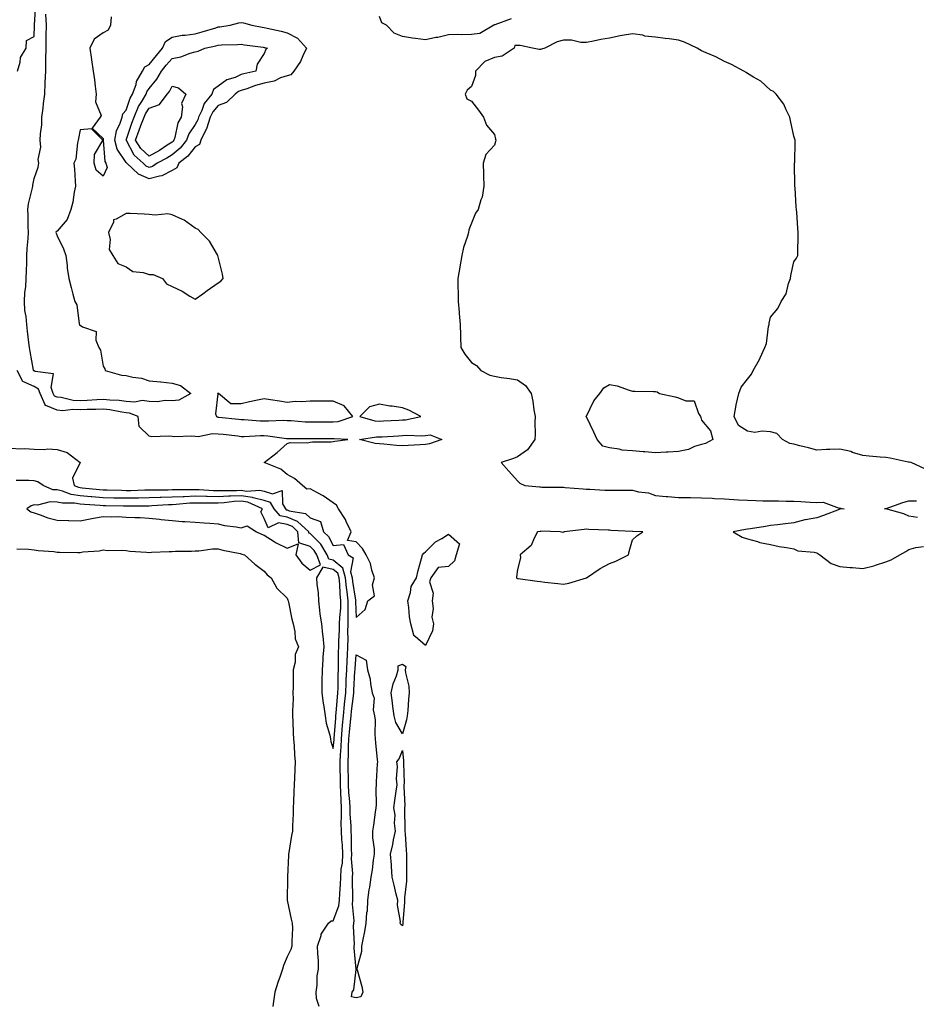
# Model space of a CAD drawing. Units: inches. Extents: x 1000163 to 1002803, y 7345418 to 7348058.
# Drawn here: x 1001452 to 1001841, y 7346247 to 7346674 of the extents above; entities that cross this region are included whole.
import ezdxf

# ---------------------------------------------------------------- set-up
doc = ezdxf.new("R2010")
doc.units = ezdxf.units.IN
doc.header["$MEASUREMENT"] = 0
doc.layers.add('Contour_10007345', color=7, linetype='Continuous', true_color=0xfa4067)

msp = doc.modelspace()

# ---------------------------------------------------------------- linework, layer by layer
at = {"layer": 'Contour_10007345'}
for points in [[(1001450.88, 7346651.92, 3267), (1001452.04, 7346655.91, 3267), (1001452.1, 7346657.87, 3267), (1001454.66, 7346661.92, 3267), (1001454.76, 7346665.21, 3267), (1001458.05, 7346666.96, 3267), (1001458.21, 7346671.77, 3267), (1001458.21, 7346671.92, 3267), (1001458.2, 7346672.07, 3267), (1001458.85, 7346681.11, 3267)], [(1001491.61, 7346675.48, 3268), (1001491.25, 7346671.92, 3268), (1001490.24, 7346669.73, 3268), (1001488.05, 7346668.59, 3268), (1001484.18, 7346665.79, 3268), (1001482.27, 7346661.92, 3268), (1001483.03, 7346656.94, 3268), (1001483.03, 7346656.91, 3268), (1001483.68, 7346651.92, 3268), (1001484.25, 7346648.12, 3268), (1001484.6, 7346645.37, 3268), (1001485.09, 7346641.92, 3268), (1001484.69, 7346638.57, 3268), (1001487.25, 7346632.72, 3268), (1001486.83, 7346631.92, 3268), (1001483.27, 7346627.14, 3268), (1001488.05, 7346622.63, 3268), (1001488.06, 7346621.91, 3268), (1001488.82, 7346612.69, 3268), (1001489.22, 7346611.92, 3268), (1001489.88, 7346610.09, 3268), (1001488.05, 7346606.4, 3268), (1001485.03, 7346608.9, 3268), (1001484.15, 7346611.92, 3268), (1001484.28, 7346615.69, 3268), (1001487.9, 7346621.78, 3268), (1001487.92, 7346621.92, 3268), (1001483.01, 7346626.88, 3268), (1001478.05, 7346626.5, 3268), (1001477.35, 7346622.62, 3268), (1001477.27, 7346621.92, 3268), (1001476.97, 7346620.84, 3268), (1001476.21, 7346613.76, 3268), (1001475.35, 7346611.92, 3268), (1001475.56, 7346609.43, 3268), (1001475.85, 7346604.12, 3268), (1001476.03, 7346601.92, 3268), (1001475.46, 7346599.33, 3268), (1001474.9, 7346595.07, 3268), (1001474.05, 7346591.92, 3268), (1001472.49, 7346587.48, 3268), (1001468.05, 7346582.49, 3268), (1001467.71, 7346582.26, 3268), (1001467.56, 7346581.92, 3268), (1001467.69, 7346581.56, 3268), (1001468.05, 7346580.42, 3268), (1001470.87, 7346574.74, 3268), (1001471.82, 7346571.92, 3268), (1001472.39, 7346567.59, 3268), (1001472.44, 7346566.31, 3268), (1001473.12, 7346561.92, 3268), (1001474.14, 7346558.01, 3268), (1001474.91, 7346555.06, 3268), (1001475.73, 7346551.92, 3268), (1001476.64, 7346550.52, 3268), (1001477.72, 7346542.26, 3268), (1001477.83, 7346541.92, 3268), (1001477.75, 7346541.62, 3268), (1001478.05, 7346541.58, 3268), (1001479.09, 7346540.88, 3268), (1001485.04, 7346538.91, 3268), (1001484.93, 7346535.04, 3268), (1001486.22, 7346531.92, 3268), (1001486.86, 7346530.73, 3268), (1001488.05, 7346523.84, 3268), (1001488.75, 7346522.63, 3268), (1001488.92, 7346521.92, 3268), (1001496.01, 7346519.88, 3268), (1001498.05, 7346519.74, 3268), (1001500.93, 7346519.04, 3268), (1001504.69, 7346518.56, 3268), (1001508.05, 7346517.47, 3268), (1001512.94, 7346517.02, 3268), (1001513.17, 7346517.04, 3268), (1001518.05, 7346516.44, 3268), (1001521.61, 7346515.48, 3268), (1001526.13, 7346511.92, 3268), (1001520.92, 7346509.05, 3268), (1001518.05, 7346508.75, 3268), (1001515.03, 7346508.91, 3268), (1001511.63, 7346508.34, 3268), (1001508.05, 7346508.46, 3268), (1001505, 7346508.87, 3268), (1001501.79, 7346508.18, 3268), (1001498.05, 7346508.45, 3268), (1001494.97, 7346508.85, 3268), (1001490.96, 7346509.01, 3268), (1001488.05, 7346509.33, 3268), (1001485.35, 7346509.22, 3268), (1001481.09, 7346508.88, 3268), (1001478.05, 7346508.77, 3268), (1001475.04, 7346508.91, 3268), (1001469.77, 7346510.2, 3268), (1001468.05, 7346510.32, 3268), (1001466.94, 7346510.8, 3268), (1001466.42, 7346511.92, 3268), (1001465.44, 7346514.53, 3268), (1001466.57, 7346520.44, 3268), (1001458.52, 7346521.45, 3268), (1001458.05, 7346521.74, 3268), (1001457.92, 7346521.79, 3268), (1001457.85, 7346521.92, 3268), (1001457.83, 7346522.14, 3268), (1001456.29, 7346530.17, 3268), (1001456.09, 7346531.92, 3268), (1001455.85, 7346534.11, 3268), (1001455.14, 7346539.01, 3268), (1001454.86, 7346541.92, 3268), (1001454.6, 7346545.37, 3268), (1001454.08, 7346547.95, 3268), (1001453.86, 7346551.92, 3268), (1001454.1, 7346555.86, 3268), (1001454.41, 7346558.27, 3268), (1001454.66, 7346561.92, 3268), (1001454.72, 7346565.25, 3268), (1001454.86, 7346568.73, 3268), (1001454.92, 7346571.92, 3268), (1001455.06, 7346574.91, 3268), (1001455.45, 7346579.32, 3268), (1001455.59, 7346581.92, 3268), (1001455.49, 7346584.48, 3268), (1001455.48, 7346589.35, 3268), (1001455.37, 7346591.92, 3268), (1001455.62, 7346594.35, 3268), (1001457.37, 7346601.23, 3268), (1001457.45, 7346601.92, 3268), (1001457.49, 7346602.48, 3268), (1001458.05, 7346605.34, 3268), (1001459.79, 7346610.19, 3268), (1001460.17, 7346611.92, 3268), (1001459.77, 7346613.64, 3268), (1001461.05, 7346618.92, 3268), (1001460.75, 7346621.92, 3268), (1001460.87, 7346624.74, 3268), (1001461.36, 7346628.61, 3268), (1001461.49, 7346631.92, 3268), (1001461.99, 7346635.86, 3268), (1001462.11, 7346637.86, 3268), (1001462.71, 7346641.92, 3268), (1001462.93, 7346646.8, 3268), (1001462.95, 7346647.02, 3268), (1001463.17, 7346651.92, 3268), (1001463.22, 7346656.75, 3268), (1001463.21, 7346657.08, 3268), (1001463.26, 7346661.92, 3268), (1001463.35, 7346666.62, 3268), (1001463.35, 7346667.23, 3268), (1001463.45, 7346671.92, 3268), (1001463.22, 7346676.76, 3268)], [(1001665.32, 7346674.65, 3268), (1001658.19, 7346672.06, 3268), (1001658.05, 7346671.99, 3268), (1001657.99, 7346671.98, 3268), (1001657.74, 7346671.92, 3268), (1001651.68, 7346668.29, 3268), (1001648.05, 7346667.8, 3268), (1001643.85, 7346667.72, 3268), (1001642.14, 7346667.83, 3268), (1001638.05, 7346667.73, 3268), (1001633.4, 7346666.57, 3268), (1001632.62, 7346666.5, 3268), (1001628.05, 7346665.6, 3268), (1001623.78, 7346666.19, 3268), (1001622.45, 7346666.33, 3268), (1001618.05, 7346666.97, 3268), (1001614.51, 7346668.38, 3268), (1001611.21, 7346671.92, 3268), (1001609.11, 7346672.98, 3268), (1001608.05, 7346675.72, 3268)], [(1001845.25, 7346479.12, 3268), (1001839.02, 7346481.92, 3268), (1001838.23, 7346482.1, 3268), (1001838.05, 7346482.13, 3268), (1001837.81, 7346482.16, 3268), (1001830.02, 7346483.89, 3268), (1001828.05, 7346484.14, 3268), (1001825.66, 7346484.31, 3268), (1001820.91, 7346484.78, 3268), (1001818.05, 7346484.97, 3268), (1001813.6, 7346486.37, 3268), (1001812.83, 7346486.7, 3268), (1001808.05, 7346487.8, 3268), (1001803.73, 7346487.6, 3268), (1001802.38, 7346487.59, 3268), (1001798.05, 7346487.38, 3268), (1001794.43, 7346488.3, 3268), (1001790.75, 7346489.22, 3268), (1001788.05, 7346489.91, 3268), (1001786.36, 7346490.23, 3268), (1001783.23, 7346491.92, 3268), (1001780.67, 7346494.54, 3268), (1001778.05, 7346495.24, 3268), (1001774.42, 7346495.55, 3268), (1001771.2, 7346495.07, 3268), (1001768.05, 7346495.54, 3268), (1001764.09, 7346497.97, 3268), (1001762.16, 7346501.92, 3268), (1001763.08, 7346506.89, 3268), (1001763.1, 7346506.97, 3268), (1001764.21, 7346511.92, 3268), (1001765.23, 7346514.74, 3268), (1001768.05, 7346518.19, 3268), (1001769.69, 7346520.27, 3268), (1001770.41, 7346521.92, 3268), (1001773.27, 7346526.7, 3268), (1001773.53, 7346527.4, 3268), (1001775.57, 7346531.92, 3268), (1001776.3, 7346533.67, 3268), (1001777.12, 7346540.99, 3268), (1001777.38, 7346541.92, 3268), (1001777.45, 7346542.51, 3268), (1001778.05, 7346545.15, 3268), (1001781.16, 7346548.81, 3268), (1001782.56, 7346551.92, 3268), (1001784.74, 7346555.23, 3268), (1001785.84, 7346559.71, 3268), (1001786.72, 7346561.92, 3268), (1001786.85, 7346563.12, 3268), (1001788.05, 7346569.14, 3268), (1001789.28, 7346570.69, 3268), (1001789.8, 7346571.92, 3268), (1001789.87, 7346573.74, 3268), (1001790.01, 7346579.95, 3268), (1001790.07, 7346581.92, 3268), (1001789.91, 7346583.78, 3268), (1001789.38, 7346590.6, 3268), (1001789.24, 7346591.92, 3268), (1001789.14, 7346593.02, 3268), (1001788.67, 7346601.3, 3268), (1001788.62, 7346601.92, 3268), (1001788.6, 7346602.46, 3268), (1001788.48, 7346611.49, 3268), (1001788.47, 7346611.92, 3268), (1001788.49, 7346612.35, 3268), (1001788.65, 7346621.32, 3268), (1001788.67, 7346621.92, 3268), (1001788.55, 7346622.42, 3268), (1001788.05, 7346623.67, 3268), (1001786.7, 7346630.57, 3268), (1001786.42, 7346631.92, 3268), (1001784.79, 7346635.18, 3268), (1001783.8, 7346637.67, 3268), (1001780.5, 7346641.92, 3268), (1001779.23, 7346643.1, 3268), (1001778.05, 7346643.69, 3268), (1001773.78, 7346647.66, 3268), (1001770.65, 7346649.32, 3268), (1001768.05, 7346650.91, 3268), (1001767.42, 7346651.3, 3268), (1001766.44, 7346651.92, 3268), (1001761.03, 7346654.9, 3268), (1001758.05, 7346656.2, 3268), (1001754.29, 7346658.16, 3268), (1001750.08, 7346659.89, 3268), (1001748.05, 7346660.81, 3268), (1001747.33, 7346661.2, 3268), (1001746.08, 7346661.92, 3268), (1001740.66, 7346664.53, 3268), (1001738.05, 7346665.42, 3268), (1001734, 7346665.97, 3268), (1001732.26, 7346666.12, 3268), (1001728.05, 7346666.76, 3268), (1001723.32, 7346667.2, 3268), (1001722.46, 7346667.5, 3268), (1001718.05, 7346668.17, 3268), (1001713.5, 7346667.37, 3268), (1001712.68, 7346667.29, 3268), (1001708.05, 7346666.31, 3268), (1001704.28, 7346665.69, 3268), (1001701.03, 7346664.9, 3268), (1001698.05, 7346664.32, 3268), (1001695.57, 7346664.4, 3268), (1001691.49, 7346665.35, 3268), (1001688.05, 7346665.43, 3268), (1001685.36, 7346664.61, 3268), (1001680.01, 7346661.92, 3268), (1001678.51, 7346661.46, 3268), (1001678.05, 7346661.37, 3268), (1001677.49, 7346661.36, 3268), (1001674.55, 7346661.92, 3268), (1001669.27, 7346663.14, 3268), (1001668.05, 7346663.07, 3268), (1001666.85, 7346663.12, 3268), (1001666.59, 7346661.92, 3268), (1001661.45, 7346658.52, 3268), (1001658.05, 7346657.88, 3268), (1001653.9, 7346656.07, 3268), (1001649.76, 7346651.92, 3268), (1001649.88, 7346650.09, 3268), (1001648.05, 7346645.29, 3268), (1001646.24, 7346643.73, 3268), (1001645.35, 7346641.92, 3268), (1001646.06, 7346639.92, 3268), (1001648.05, 7346638.9, 3268), (1001651.11, 7346634.97, 3268), (1001653.36, 7346631.92, 3268), (1001654.55, 7346628.42, 3268), (1001658.05, 7346624.42, 3268), (1001658.58, 7346622.45, 3268), (1001658.63, 7346621.92, 3268), (1001658.54, 7346621.44, 3268), (1001658.05, 7346619.82, 3268), (1001654.3, 7346615.67, 3268), (1001653.2, 7346611.92, 3268), (1001653.33, 7346607.21, 3268), (1001653.36, 7346606.61, 3268), (1001653.51, 7346601.92, 3268), (1001652.75, 7346597.22, 3268), (1001652.15, 7346596.02, 3268), (1001650.96, 7346591.92, 3268), (1001649.77, 7346590.2, 3268), (1001648.05, 7346585.88, 3268), (1001646.98, 7346582.99, 3268), (1001646.77, 7346581.92, 3268), (1001646.35, 7346580.22, 3268), (1001644.59, 7346575.38, 3268), (1001643.96, 7346571.92, 3268), (1001642.96, 7346567.01, 3268), (1001642.95, 7346566.82, 3268), (1001642.2, 7346561.92, 3268), (1001642.21, 7346557.76, 3268), (1001642.34, 7346556.21, 3268), (1001642.36, 7346551.92, 3268), (1001642.7, 7346547.27, 3268), (1001642.77, 7346546.64, 3268), (1001643.12, 7346541.92, 3268), (1001643.29, 7346537.16, 3268), (1001643.29, 7346536.68, 3268), (1001643.45, 7346531.92, 3268), (1001645.14, 7346529.01, 3268), (1001648.05, 7346525.38, 3268), (1001650.19, 7346524.06, 3268), (1001652.17, 7346521.92, 3268), (1001656.04, 7346519.9, 3268), (1001658.05, 7346519.42, 3268), (1001661.04, 7346518.94, 3268), (1001664.61, 7346518.48, 3268), (1001668.05, 7346517.86, 3268), (1001671.48, 7346515.35, 3268), (1001673.94, 7346511.92, 3268), (1001674.8, 7346508.66, 3268), (1001675.15, 7346504.83, 3268), (1001675.74, 7346501.92, 3268), (1001675.57, 7346499.44, 3268), (1001675.75, 7346494.22, 3268), (1001675.56, 7346491.92, 3268), (1001672.47, 7346487.5, 3268), (1001668.05, 7346484.4, 3268), (1001666.28, 7346483.69, 3268), (1001660.96, 7346481.92, 3268), (1001664.34, 7346478.21, 3268), (1001668.05, 7346474.05, 3268), (1001669.13, 7346473, 3268), (1001671.19, 7346471.92, 3268), (1001677.56, 7346471.43, 3268), (1001678.05, 7346471.39, 3268), (1001678.66, 7346471.32, 3268), (1001687.44, 7346471.32, 3268), (1001688.05, 7346471.22, 3268), (1001688.79, 7346471.18, 3268), (1001696.65, 7346470.53, 3268), (1001698.05, 7346470.45, 3268), (1001699.52, 7346470.45, 3268), (1001706.07, 7346469.94, 3268), (1001708.05, 7346469.93, 3268), (1001710, 7346469.97, 3268), (1001716.04, 7346469.91, 3268), (1001718.05, 7346469.95, 3268), (1001720.7, 7346469.27, 3268), (1001724.93, 7346468.81, 3268), (1001728.05, 7346467.64, 3268), (1001732.72, 7346467.25, 3268), (1001733.33, 7346467.2, 3268), (1001738.05, 7346466.81, 3268), (1001742.84, 7346466.71, 3268), (1001743.26, 7346466.71, 3268), (1001748.05, 7346466.62, 3268), (1001752.58, 7346466.45, 3268), (1001753.59, 7346466.39, 3268), (1001758.05, 7346466.22, 3268), (1001762.1, 7346465.97, 3268), (1001764.13, 7346465.83, 3268), (1001768.05, 7346465.59, 3268), (1001771.65, 7346465.52, 3268), (1001774.63, 7346465.33, 3268), (1001778.05, 7346465.26, 3268), (1001781.4, 7346465.27, 3268), (1001784.84, 7346465.13, 3268), (1001788.05, 7346465.15, 3268), (1001791.1, 7346464.97, 3268), (1001795.17, 7346464.8, 3268), (1001798.05, 7346464.64, 3268), (1001800.86, 7346464.73, 3268), (1001807.78, 7346462.19, 3268), (1001808.05, 7346462.22, 3268), (1001808.31, 7346462.18, 3268), (1001810.05, 7346461.92, 3268), (1001808.21, 7346461.76, 3268), (1001808.05, 7346461.72, 3268), (1001807.74, 7346461.61, 3268), (1001801.01, 7346458.97, 3268), (1001798.05, 7346457.95, 3268), (1001793.16, 7346457.02, 3268), (1001792.96, 7346457.01, 3268), (1001788.05, 7346455.76, 3268), (1001784.57, 7346455.4, 3268), (1001781.05, 7346454.92, 3268), (1001778.05, 7346454.59, 3268), (1001775.74, 7346454.23, 3268), (1001769.31, 7346453.18, 3268), (1001768.05, 7346452.99, 3268), (1001767.13, 7346452.84, 3268), (1001761.7, 7346451.92, 3268), (1001765.63, 7346449.5, 3268), (1001768.05, 7346448.77, 3268), (1001772.37, 7346447.6, 3268), (1001773.34, 7346447.21, 3268), (1001778.05, 7346446.36, 3268), (1001781.68, 7346445.55, 3268), (1001784.87, 7346445.1, 3268), (1001788.05, 7346444.5, 3268), (1001789.79, 7346443.66, 3268), (1001796.99, 7346442.98, 3268), (1001798.05, 7346442.68, 3268), (1001798.55, 7346442.42, 3268), (1001799.35, 7346441.92, 3268), (1001804.28, 7346438.16, 3268), (1001808.05, 7346436.84, 3268), (1001812.55, 7346436.42, 3268), (1001813.61, 7346436.37, 3268), (1001818.05, 7346435.99, 3268), (1001822.81, 7346437.16, 3268), (1001823.56, 7346437.43, 3268), (1001828.05, 7346438.76, 3268), (1001830.33, 7346439.64, 3268), (1001834.16, 7346441.92, 3268), (1001836.72, 7346443.25, 3268), (1001838.05, 7346444.18, 3268), (1001841.12, 7346444.99, 3268), (1001844.47, 7346445.5, 3268)], [(1001448.05, 7346488.15, 3267), (1001452.02, 7346487.95, 3267), (1001454.11, 7346487.99, 3267), (1001458.05, 7346487.76, 3267), (1001462.42, 7346487.55, 3267), (1001464.1, 7346487.97, 3267), (1001468.05, 7346487.63, 3267), (1001472.4, 7346486.26, 3267), (1001478.05, 7346481.92, 3267), (1001474.82, 7346475.15, 3267), (1001475.44, 7346471.92, 3267), (1001477.35, 7346471.22, 3267), (1001478.05, 7346471.11, 3267), (1001478.94, 7346471.03, 3267), (1001486.42, 7346470.29, 3267), (1001488.05, 7346470.15, 3267), (1001489.86, 7346470.11, 3267), (1001496.02, 7346469.89, 3267), (1001498.05, 7346469.85, 3267), (1001500.09, 7346469.88, 3267), (1001506.2, 7346470.07, 3267), (1001508.05, 7346470.1, 3267), (1001509.81, 7346470.16, 3267), (1001516.26, 7346470.13, 3267), (1001518.05, 7346470.19, 3267), (1001519.71, 7346470.26, 3267), (1001526.34, 7346470.21, 3267), (1001528.05, 7346470.28, 3267), (1001529.74, 7346470.23, 3267), (1001535.94, 7346469.81, 3267), (1001538.05, 7346469.75, 3267), (1001540.09, 7346469.88, 3267), (1001545.95, 7346469.82, 3267), (1001548.05, 7346469.93, 3267), (1001550.38, 7346469.59, 3267), (1001556.15, 7346470.02, 3267), (1001558.05, 7346469.54, 3267), (1001561.61, 7346468.36, 3267), (1001565.89, 7346469.77, 3267), (1001566, 7346463.97, 3267), (1001567.25, 7346461.92, 3267), (1001567.61, 7346461.48, 3267), (1001568.05, 7346461.4, 3267), (1001568.93, 7346461.04, 3267), (1001575.92, 7346459.8, 3267), (1001578.05, 7346457.92, 3267), (1001582.43, 7346456.3, 3267), (1001583.85, 7346451.92, 3267), (1001585.9, 7346449.77, 3267), (1001588.05, 7346445.99, 3267), (1001592.43, 7346446.3, 3267), (1001594.58, 7346441.92, 3267), (1001596.7, 7346440.57, 3267), (1001595.48, 7346434.49, 3267), (1001596.22, 7346431.92, 3267), (1001596.39, 7346430.26, 3267), (1001597.73, 7346422.24, 3267), (1001597.77, 7346421.92, 3267), (1001597.76, 7346421.63, 3267), (1001598.05, 7346414.63, 3267), (1001601.83, 7346418.14, 3267), (1001603.11, 7346421.92, 3267), (1001605.93, 7346424.03, 3267), (1001605.04, 7346428.91, 3267), (1001605.89, 7346431.92, 3267), (1001604.83, 7346435.14, 3267), (1001604.28, 7346438.16, 3267), (1001602.35, 7346441.92, 3267), (1001600.72, 7346444.59, 3267), (1001598.05, 7346447.46, 3267), (1001594.28, 7346448.16, 3267), (1001595.78, 7346451.92, 3267), (1001593.64, 7346456.33, 3267), (1001593.28, 7346457.15, 3267), (1001590.35, 7346461.92, 3267), (1001589.51, 7346463.38, 3267), (1001588.05, 7346464.52, 3267), (1001583.61, 7346467.48, 3267), (1001581.22, 7346468.75, 3267), (1001578.05, 7346470.54, 3267), (1001576.52, 7346470.39, 3267), (1001574.68, 7346471.92, 3267), (1001571.21, 7346475.08, 3267), (1001568.05, 7346476.76, 3267), (1001565.2, 7346479.07, 3267), (1001558.09, 7346481.92, 3267), (1001563.6, 7346486.38, 3267), (1001568.05, 7346490.26, 3267), (1001569.37, 7346490.6, 3267), (1001576.67, 7346490.54, 3267), (1001578.05, 7346490.77, 3267), (1001578.98, 7346490.99, 3267), (1001587.06, 7346490.93, 3267), (1001588.05, 7346491.09, 3267), (1001588.73, 7346491.23, 3267), (1001594.39, 7346491.92, 3267), (1001588.41, 7346492.28, 3267), (1001588.05, 7346492.24, 3267), (1001587.73, 7346492.24, 3267), (1001578.35, 7346492.22, 3267), (1001578.05, 7346492.22, 3267), (1001577.74, 7346492.23, 3267), (1001568.34, 7346492.21, 3267), (1001568.05, 7346492.23, 3267), (1001567.73, 7346492.25, 3267), (1001559.6, 7346493.47, 3267), (1001558.05, 7346493.55, 3267), (1001556.41, 7346493.56, 3267), (1001549.31, 7346493.17, 3267), (1001548.05, 7346493.19, 3267), (1001546.62, 7346493.35, 3267), (1001540.2, 7346494.07, 3267), (1001538.05, 7346494.3, 3267), (1001535.52, 7346494.45, 3267), (1001529.28, 7346493.15, 3267), (1001528.05, 7346493.28, 3267), (1001526.59, 7346493.38, 3267), (1001519.23, 7346493.11, 3267), (1001518.05, 7346493.2, 3267), (1001516.51, 7346493.46, 3267), (1001509.26, 7346493.13, 3267), (1001508.05, 7346493.47, 3267), (1001503.78, 7346497.66, 3267), (1001503.27, 7346501.92, 3267), (1001499.55, 7346503.42, 3267), (1001498.05, 7346503.53, 3267), (1001496.19, 7346503.77, 3267), (1001490.95, 7346504.82, 3267), (1001488.05, 7346505.14, 3267), (1001484.95, 7346505.02, 3267), (1001481.16, 7346505.03, 3267), (1001478.05, 7346504.91, 3267), (1001474.92, 7346505.05, 3267), (1001470.61, 7346504.48, 3267), (1001468.05, 7346504.65, 3267), (1001463.2, 7346506.78, 3267), (1001462.82, 7346506.69, 3267), (1001462.9, 7346507.07, 3267), (1001460.68, 7346511.92, 3267), (1001459.95, 7346513.83, 3267), (1001458.05, 7346515, 3267), (1001453.22, 7346517.09, 3267), (1001450.67, 7346521.92, 3267)], [(1001581.91, 7346245.77, 3268), (1001580.8, 7346249.17, 3268), (1001580.59, 7346251.92, 3268), (1001581.06, 7346254.93, 3268), (1001580.97, 7346259, 3268), (1001581.66, 7346261.92, 3268), (1001581.61, 7346265.48, 3268), (1001581.27, 7346268.7, 3268), (1001581.22, 7346271.92, 3268), (1001582.74, 7346276.6, 3268), (1001582.78, 7346277.19, 3268), (1001586, 7346281.92, 3268), (1001587.11, 7346282.85, 3268), (1001588.05, 7346282.94, 3268), (1001590.48, 7346289.49, 3268), (1001590.75, 7346291.92, 3268), (1001590.83, 7346294.71, 3268), (1001591.21, 7346298.76, 3268), (1001591.3, 7346301.92, 3268), (1001591.54, 7346305.41, 3268), (1001592.02, 7346307.94, 3268), (1001592.24, 7346311.92, 3268), (1001592.02, 7346315.89, 3268), (1001591.78, 7346318.19, 3268), (1001591.56, 7346321.92, 3268), (1001591.52, 7346325.38, 3268), (1001591.68, 7346328.29, 3268), (1001591.63, 7346331.92, 3268), (1001591.43, 7346335.3, 3268), (1001591.34, 7346338.63, 3268), (1001591.16, 7346341.92, 3268), (1001591.12, 7346344.98, 3268), (1001591.09, 7346348.89, 3268), (1001591.05, 7346351.92, 3268), (1001591.19, 7346355.06, 3268), (1001591.47, 7346358.5, 3268), (1001591.62, 7346361.92, 3268), (1001591.96, 7346365.83, 3268), (1001592.12, 7346367.84, 3268), (1001592.48, 7346371.92, 3268), (1001592.97, 7346376.85, 3268), (1001592.98, 7346376.98, 3268), (1001593.51, 7346381.92, 3268), (1001593.65, 7346386.32, 3268), (1001593.71, 7346387.58, 3268), (1001593.86, 7346391.92, 3268), (1001594.04, 7346395.93, 3268), (1001594.24, 7346398.11, 3268), (1001594.43, 7346401.92, 3268), (1001594.47, 7346405.5, 3268), (1001594.42, 7346408.28, 3268), (1001594.46, 7346411.92, 3268), (1001594.57, 7346415.4, 3268), (1001594.46, 7346418.32, 3268), (1001594.56, 7346421.92, 3268), (1001594.12, 7346425.85, 3268), (1001593.81, 7346427.68, 3268), (1001593.39, 7346431.92, 3268), (1001592.19, 7346436.07, 3268), (1001588.05, 7346439.59, 3268), (1001586.12, 7346439.98, 3268), (1001585.45, 7346441.92, 3268), (1001582.57, 7346446.44, 3268), (1001578.05, 7346451.12, 3268), (1001577.44, 7346451.31, 3268), (1001577.39, 7346451.92, 3268), (1001572.54, 7346456.41, 3268), (1001568.05, 7346458.21, 3268), (1001564.94, 7346458.82, 3268), (1001562.38, 7346461.92, 3268), (1001560.74, 7346464.61, 3268), (1001558.05, 7346465.5, 3268), (1001553.27, 7346466.69, 3268), (1001552.96, 7346466.83, 3268), (1001548.05, 7346467.55, 3268), (1001543.44, 7346467.31, 3268), (1001542.66, 7346467.32, 3268), (1001538.05, 7346467.04, 3268), (1001533.29, 7346467.16, 3268), (1001532.78, 7346467.19, 3268), (1001528.05, 7346467.33, 3268), (1001523.26, 7346467.13, 3268), (1001522.84, 7346467.13, 3268), (1001518.05, 7346466.91, 3268), (1001513.21, 7346466.76, 3268), (1001512.87, 7346466.74, 3268), (1001508.05, 7346466.58, 3268), (1001503.46, 7346466.51, 3268), (1001502.64, 7346466.51, 3268), (1001498.05, 7346466.45, 3268), (1001493.43, 7346466.54, 3268), (1001492.67, 7346466.54, 3268), (1001488.05, 7346466.64, 3268), (1001483.2, 7346467.06, 3268), (1001482.87, 7346467.09, 3268), (1001478.05, 7346467.52, 3268), (1001474.23, 7346468.1, 3268), (1001470.48, 7346469.49, 3268), (1001468.05, 7346470.03, 3268), (1001466.25, 7346470.12, 3268), (1001461.98, 7346471.92, 3268), (1001459.69, 7346473.57, 3268), (1001458.05, 7346474.07, 3268), (1001455.85, 7346474.12, 3268), (1001450.29, 7346474.16, 3268)], [(1001841.89, 7346458.08, 3268), (1001838.05, 7346458.62, 3268), (1001835.87, 7346459.74, 3268), (1001828.13, 7346461.84, 3268), (1001828.05, 7346461.87, 3268), (1001828.01, 7346461.88, 3268), (1001827.49, 7346461.92, 3268), (1001828.05, 7346462, 3268), (1001828.17, 7346462.03, 3268), (1001835.42, 7346464.55, 3268), (1001838.05, 7346465.29, 3268), (1001841.39, 7346465.26, 3268)], [(1001450.54, 7346444.42, 3268), (1001455.6, 7346444.37, 3268), (1001458.05, 7346444.03, 3268), (1001459.88, 7346443.75, 3268), (1001466.68, 7346443.28, 3268), (1001468.05, 7346443.1, 3268), (1001469.17, 7346443.05, 3268), (1001477.03, 7346442.94, 3268), (1001478.05, 7346442.89, 3268), (1001479.25, 7346443.12, 3268), (1001486.37, 7346443.59, 3268), (1001488.05, 7346444.03, 3268), (1001489.93, 7346443.8, 3268), (1001496.05, 7346443.92, 3268), (1001498.05, 7346443.73, 3268), (1001499.64, 7346443.51, 3268), (1001506.88, 7346443.09, 3268), (1001508.05, 7346442.95, 3268), (1001509.13, 7346443, 3268), (1001516.71, 7346443.26, 3268), (1001518.05, 7346443.32, 3268), (1001519.55, 7346443.43, 3268), (1001526.51, 7346443.47, 3268), (1001528.05, 7346443.59, 3268), (1001529.69, 7346443.56, 3268), (1001535.5, 7346444.46, 3268), (1001538.05, 7346444.42, 3268), (1001540.08, 7346443.96, 3268), (1001547.56, 7346442.41, 3268), (1001548.05, 7346442.3, 3268), (1001548.31, 7346442.19, 3268), (1001549.48, 7346441.92, 3268), (1001553.98, 7346437.84, 3268), (1001558.05, 7346434.8, 3268), (1001559.25, 7346433.12, 3268), (1001561.07, 7346431.92, 3268), (1001563.53, 7346427.4, 3268), (1001568.05, 7346423.06, 3268), (1001568.35, 7346422.23, 3268), (1001568.5, 7346421.92, 3268), (1001568.63, 7346421.34, 3268), (1001570.09, 7346413.96, 3268), (1001570.57, 7346411.92, 3268), (1001571.38, 7346408.59, 3268), (1001571.55, 7346405.42, 3268), (1001572.93, 7346401.92, 3268), (1001571.42, 7346398.55, 3268), (1001571.46, 7346395.32, 3268), (1001570.67, 7346391.92, 3268), (1001570.6, 7346389.38, 3268), (1001570.59, 7346384.46, 3268), (1001570.52, 7346381.92, 3268), (1001570.57, 7346379.4, 3268), (1001570.29, 7346374.16, 3268), (1001570.34, 7346371.92, 3268), (1001570.49, 7346369.47, 3268), (1001570.61, 7346364.47, 3268), (1001570.78, 7346361.92, 3268), (1001571.03, 7346358.95, 3268), (1001571.17, 7346355.05, 3268), (1001571.46, 7346351.92, 3268), (1001571.3, 7346348.66, 3268), (1001571.21, 7346345.08, 3268), (1001571.08, 7346341.92, 3268), (1001570.9, 7346339.07, 3268), (1001570.75, 7346334.61, 3268), (1001570.58, 7346331.92, 3268), (1001570.56, 7346329.41, 3268), (1001570.33, 7346324.19, 3268), (1001570.3, 7346321.92, 3268), (1001569.94, 7346320.03, 3268), (1001568.74, 7346312.61, 3268), (1001568.62, 7346311.92, 3268), (1001568.62, 7346311.35, 3268), (1001568.18, 7346302.05, 3268), (1001568.18, 7346301.92, 3268), (1001568.19, 7346301.78, 3268), (1001568.07, 7346291.94, 3268), (1001568.07, 7346291.92, 3268), (1001568.08, 7346291.89, 3268), (1001569.72, 7346283.59, 3268), (1001570.21, 7346281.92, 3268), (1001570.3, 7346279.67, 3268), (1001570, 7346273.87, 3268), (1001570.09, 7346271.92, 3268), (1001569.54, 7346270.43, 3268), (1001568.05, 7346267.3, 3268), (1001566.47, 7346263.5, 3268), (1001566.03, 7346261.92, 3268), (1001564.98, 7346258.86, 3268), (1001563.89, 7346256.08, 3268), (1001562.7, 7346251.92, 3268), (1001562.1, 7346247.87, 3268), (1001561.85, 7346245.72, 3268)]]:
    msp.add_polyline3d(points, dxfattribs=at)
for points in [[(1001518.05, 7346608.79, 3267), (1001513.54, 7346606.44, 3267), (1001512.51, 7346606.38, 3267), (1001508.05, 7346605.16, 3267), (1001503.37, 7346607.25, 3267), (1001498.33, 7346611.92, 3267), (1001498.19, 7346612.05, 3267), (1001498.05, 7346612.31, 3267), (1001494.2, 7346618.07, 3267), (1001493.08, 7346621.92, 3267), (1001493.88, 7346626.09, 3267), (1001495.45, 7346629.33, 3267), (1001496.28, 7346631.92, 3267), (1001496.6, 7346633.37, 3267), (1001498.05, 7346634.98, 3267), (1001499.83, 7346640.14, 3267), (1001500.85, 7346641.92, 3267), (1001502.34, 7346646.21, 3267), (1001502.55, 7346647.42, 3267), (1001505.2, 7346651.92, 3267), (1001506.15, 7346653.82, 3267), (1001508.05, 7346654.8, 3267), (1001511.18, 7346658.79, 3267), (1001513.89, 7346661.92, 3267), (1001515.15, 7346664.82, 3267), (1001518.05, 7346666.69, 3267), (1001522.44, 7346667.53, 3267), (1001523.69, 7346667.56, 3267), (1001528.05, 7346668.2, 3267), (1001531.02, 7346668.96, 3267), (1001536.95, 7346670.82, 3267), (1001538.05, 7346671.12, 3267), (1001538.78, 7346671.18, 3267), (1001543.26, 7346671.92, 3267), (1001547.01, 7346672.96, 3267), (1001548.05, 7346673.08, 3267), (1001549.04, 7346672.91, 3267), (1001552.64, 7346671.92, 3267), (1001557.22, 7346671.09, 3267), (1001558.05, 7346670.96, 3267), (1001559.3, 7346670.67, 3267), (1001565.41, 7346669.28, 3267), (1001568.05, 7346668.65, 3267), (1001572.46, 7346666.33, 3267), (1001576.35, 7346661.92, 3267), (1001574.77, 7346658.64, 3267), (1001573.79, 7346656.18, 3267), (1001570.93, 7346651.92, 3267), (1001569.56, 7346650.41, 3267), (1001568.05, 7346649.96, 3267), (1001565.12, 7346648.99, 3267), (1001562.39, 7346647.59, 3267), (1001558.05, 7346646.76, 3267), (1001554.25, 7346645.71, 3267), (1001550.43, 7346644.3, 3267), (1001548.05, 7346643.54, 3267), (1001546.93, 7346643.04, 3267), (1001545.49, 7346641.92, 3267), (1001541.59, 7346638.38, 3267), (1001538.05, 7346637.03, 3267), (1001535.66, 7346634.31, 3267), (1001534.51, 7346631.92, 3267), (1001533.01, 7346626.96, 3267), (1001532.88, 7346626.75, 3267), (1001530.55, 7346621.92, 3267), (1001529.88, 7346620.1, 3267), (1001528.05, 7346619.13, 3267), (1001524.92, 7346615.05, 3267), (1001520.93, 7346611.92, 3267), (1001520.07, 7346609.9, 3267)], [(1001508.05, 7346610.12, 3266), (1001506.81, 7346610.68, 3266), (1001505.47, 7346611.92, 3266), (1001501.57, 7346615.44, 3266), (1001498.18, 7346621.79, 3266), (1001498.1, 7346621.92, 3266), (1001498.12, 7346621.99, 3266), (1001500.55, 7346629.42, 3266), (1001501.48, 7346631.92, 3266), (1001503.45, 7346636.52, 3266), (1001504.86, 7346638.73, 3266), (1001506.69, 7346641.92, 3266), (1001507.04, 7346642.93, 3266), (1001508.05, 7346644.38, 3266), (1001511.45, 7346648.52, 3266), (1001513.45, 7346651.92, 3266), (1001515.48, 7346654.48, 3266), (1001518.05, 7346657.44, 3266), (1001521.81, 7346658.16, 3266), (1001525.92, 7346659.79, 3266), (1001528.05, 7346660.37, 3266), (1001529.41, 7346660.56, 3266), (1001532.18, 7346661.92, 3266), (1001537, 7346662.97, 3266), (1001538.05, 7346663.26, 3266), (1001539.51, 7346663.38, 3266), (1001546.5, 7346663.47, 3266), (1001548.05, 7346663.62, 3266), (1001549.51, 7346663.38, 3266), (1001557.64, 7346662.33, 3266), (1001558.05, 7346662.27, 3266), (1001558.33, 7346662.2, 3266), (1001559.48, 7346661.92, 3266), (1001558.67, 7346661.3, 3266), (1001558.05, 7346659.57, 3266), (1001554.94, 7346655.03, 3266), (1001554.33, 7346651.92, 3266), (1001549.18, 7346650.78, 3266), (1001548.05, 7346650.42, 3266), (1001545.36, 7346649.23, 3266), (1001541.83, 7346648.14, 3266), (1001538.05, 7346645.43, 3266), (1001535.98, 7346643.99, 3266), (1001535.35, 7346641.92, 3266), (1001532.02, 7346637.94, 3266), (1001530.97, 7346634.84, 3266), (1001529.56, 7346631.92, 3266), (1001529.21, 7346630.76, 3266), (1001528.05, 7346628.82, 3266), (1001525.28, 7346624.69, 3266), (1001524.3, 7346621.92, 3266), (1001521.51, 7346618.47, 3266), (1001518.05, 7346615.62, 3266), (1001515.8, 7346614.17, 3266), (1001511.56, 7346611.92, 3266), (1001509.46, 7346610.51, 3266)], [(1001518.05, 7346621.16, 3265), (1001515.89, 7346619.77, 3265), (1001512.49, 7346617.48, 3265), (1001508.05, 7346614.99, 3265), (1001504.45, 7346618.32, 3265), (1001502.17, 7346621.92, 3265), (1001503.68, 7346626.28, 3265), (1001504.51, 7346628.38, 3265), (1001505.83, 7346631.92, 3265), (1001506.5, 7346633.47, 3265), (1001508.05, 7346635.91, 3265), (1001512.48, 7346637.48, 3265), (1001515.89, 7346641.92, 3265), (1001516.84, 7346643.13, 3265), (1001518.05, 7346645.43, 3265), (1001520.83, 7346644.7, 3265), (1001523.92, 7346641.92, 3265), (1001522.11, 7346637.86, 3265), (1001522.55, 7346636.42, 3265), (1001521.92, 7346631.92, 3265), (1001520.51, 7346629.46, 3265), (1001519.22, 7346623.09, 3265), (1001518.8, 7346621.92, 3265), (1001518.47, 7346621.51, 3265)], [(1001538.05, 7346559.99, 3268), (1001539.25, 7346560.72, 3268), (1001540.15, 7346561.92, 3268), (1001539.96, 7346563.83, 3268), (1001538.05, 7346571.32, 3268), (1001537.95, 7346571.82, 3268), (1001537.96, 7346571.92, 3268), (1001537.78, 7346572.19, 3268), (1001534.22, 7346578.09, 3268), (1001530.52, 7346581.92, 3268), (1001529.33, 7346583.2, 3268), (1001528.05, 7346583.71, 3268), (1001523.29, 7346587.16, 3268), (1001522.53, 7346587.44, 3268), (1001518.05, 7346589.56, 3268), (1001516.17, 7346590.03, 3268), (1001510.62, 7346589.36, 3268), (1001508.05, 7346589.7, 3268), (1001505.89, 7346589.77, 3268), (1001499.86, 7346590.11, 3268), (1001498.05, 7346590.17, 3268), (1001493.79, 7346587.67, 3268), (1001492.54, 7346587.43, 3268), (1001492.51, 7346586.38, 3268), (1001490.41, 7346581.92, 3268), (1001491.15, 7346578.82, 3268), (1001490.64, 7346574.51, 3268), (1001492.31, 7346571.92, 3268), (1001494.47, 7346568.34, 3268), (1001498.05, 7346566.97, 3268), (1001501.01, 7346564.88, 3268), (1001505.43, 7346564.54, 3268), (1001508.05, 7346563.69, 3268), (1001509.77, 7346563.63, 3268), (1001513.92, 7346561.92, 3268), (1001515.66, 7346559.52, 3268), (1001518.05, 7346558.45, 3268), (1001522.46, 7346556.33, 3268), (1001525.71, 7346554.26, 3268), (1001528.05, 7346552.87, 3268), (1001531.4, 7346555.27, 3268), (1001533.31, 7346556.65, 3268)], [(1001748.05, 7346489.8, 3268), (1001744.98, 7346488.85, 3268), (1001742.41, 7346487.57, 3268), (1001738.05, 7346486.81, 3268), (1001733.47, 7346486.5, 3268), (1001732.6, 7346486.47, 3268), (1001728.05, 7346486.18, 3268), (1001723.43, 7346486.54, 3268), (1001722.72, 7346486.58, 3268), (1001718.05, 7346486.97, 3268), (1001713.53, 7346487.39, 3268), (1001712.2, 7346487.76, 3268), (1001708.05, 7346488.31, 3268), (1001705.13, 7346489, 3268), (1001702.63, 7346491.92, 3268), (1001701.22, 7346495.09, 3268), (1001698.05, 7346501.82, 3268), (1001697.95, 7346501.83, 3268), (1001697.82, 7346501.92, 3268), (1001697.94, 7346502.03, 3268), (1001698.05, 7346502.05, 3268), (1001701.19, 7346508.78, 3268), (1001703.9, 7346511.92, 3268), (1001705.51, 7346514.46, 3268), (1001708.05, 7346515.85, 3268), (1001711.34, 7346515.21, 3268), (1001716.6, 7346513.37, 3268), (1001718.05, 7346513, 3268), (1001719.11, 7346512.98, 3268), (1001727.15, 7346512.82, 3268), (1001728.05, 7346512.81, 3268), (1001728.77, 7346512.64, 3268), (1001729.75, 7346511.92, 3268), (1001736.63, 7346510.5, 3268), (1001738.05, 7346510.12, 3268), (1001741.22, 7346508.75, 3268), (1001744.82, 7346508.69, 3268), (1001746.65, 7346503.31, 3268), (1001747.59, 7346501.92, 3268), (1001747.66, 7346501.53, 3268), (1001748.05, 7346500.32, 3268), (1001751.91, 7346495.78, 3268), (1001752.9, 7346491.92, 3268), (1001749.78, 7346490.19, 3268)], [(1001588.05, 7346499.59, 3268), (1001590.15, 7346499.82, 3268), (1001596.6, 7346501.92, 3268), (1001592.73, 7346506.6, 3268), (1001588.05, 7346508.59, 3268), (1001584.73, 7346508.6, 3268), (1001581.36, 7346508.61, 3268), (1001578.05, 7346508.61, 3268), (1001574.42, 7346508.29, 3268), (1001571.53, 7346508.44, 3268), (1001568.05, 7346508.01, 3268), (1001564.72, 7346508.59, 3268), (1001560.76, 7346509.21, 3268), (1001558.05, 7346509.66, 3268), (1001555.11, 7346508.99, 3268), (1001551.59, 7346508.38, 3268), (1001548.05, 7346507.42, 3268), (1001543.57, 7346507.44, 3268), (1001538.2, 7346511.92, 3268), (1001538.11, 7346511.98, 3268), (1001538.05, 7346512.01, 3268), (1001537.97, 7346511.99, 3268), (1001537.7, 7346511.92, 3268), (1001537.94, 7346511.82, 3268), (1001536.83, 7346503.14, 3268), (1001537.26, 7346501.92, 3268), (1001537.84, 7346501.71, 3268), (1001538.05, 7346501.7, 3268), (1001538.29, 7346501.67, 3268), (1001546.93, 7346500.8, 3268), (1001548.05, 7346500.68, 3268), (1001549.31, 7346500.67, 3268), (1001556.26, 7346500.13, 3268), (1001558.05, 7346500.12, 3268), (1001559.94, 7346500.03, 3268), (1001566.46, 7346500.33, 3268), (1001568.05, 7346500.24, 3268), (1001569.81, 7346500.17, 3268), (1001575.8, 7346499.67, 3268), (1001578.05, 7346499.59, 3268), (1001585.72, 7346499.59, 3268)], [(1001618.05, 7346500.44, 3268), (1001619.43, 7346500.54, 3268), (1001626.06, 7346501.92, 3268), (1001620.86, 7346504.74, 3268), (1001618.05, 7346505.69, 3268), (1001613.58, 7346506.4, 3268), (1001612.64, 7346506.51, 3268), (1001608.05, 7346507.3, 3268), (1001603.8, 7346506.17, 3268), (1001599.61, 7346501.92, 3268), (1001606.16, 7346500.03, 3268), (1001608.05, 7346499.93, 3268), (1001609.93, 7346500.04, 3268), (1001616.48, 7346500.35, 3268)], [(1001628.05, 7346489.79, 3267), (1001625.82, 7346489.7, 3267), (1001620.61, 7346489.37, 3267), (1001618.05, 7346489.26, 3267), (1001615.52, 7346489.39, 3267), (1001610.01, 7346489.96, 3267), (1001608.05, 7346490.07, 3267), (1001606.29, 7346490.16, 3267), (1001599.38, 7346491.92, 3267), (1001606.85, 7346493.12, 3267), (1001608.05, 7346493.06, 3267), (1001609.26, 7346493.13, 3267), (1001616.37, 7346493.6, 3267), (1001618.05, 7346493.7, 3267), (1001619.96, 7346493.83, 3267), (1001626.44, 7346493.53, 3267), (1001628.05, 7346493.68, 3267), (1001630.08, 7346493.95, 3267), (1001635.21, 7346491.92, 3267), (1001629.87, 7346490.1, 3267)], [(1001578.05, 7346435.28, 3269), (1001582.42, 7346437.55, 3269), (1001580.93, 7346441.92, 3269), (1001579.81, 7346443.68, 3269), (1001578.05, 7346445.5, 3269), (1001573.15, 7346447.01, 3269), (1001572.67, 7346451.92, 3269), (1001570.28, 7346454.14, 3269), (1001568.05, 7346455.04, 3269), (1001564.18, 7346455.79, 3269), (1001559.74, 7346453.61, 3269), (1001558.05, 7346457.58, 3269), (1001556.61, 7346460.48, 3269), (1001557.29, 7346461.92, 3269), (1001550.88, 7346464.76, 3269), (1001548.05, 7346465.17, 3269), (1001544.96, 7346465.01, 3269), (1001540.6, 7346464.47, 3269), (1001538.05, 7346464.32, 3269), (1001535.59, 7346464.38, 3269), (1001530.44, 7346464.31, 3269), (1001528.05, 7346464.38, 3269), (1001525.69, 7346464.28, 3269), (1001519.85, 7346463.72, 3269), (1001518.05, 7346463.63, 3269), (1001516.39, 7346463.59, 3269), (1001509.23, 7346463.1, 3269), (1001508.05, 7346463.06, 3269), (1001506.93, 7346463.04, 3269), (1001499.18, 7346463.06, 3269), (1001498.05, 7346463.04, 3269), (1001496.91, 7346463.06, 3269), (1001489.23, 7346463.11, 3269), (1001488.05, 7346463.13, 3269), (1001486.72, 7346463.24, 3269), (1001479.9, 7346463.77, 3269), (1001478.05, 7346463.93, 3269), (1001475.68, 7346464.29, 3269), (1001470.38, 7346464.25, 3269), (1001468.05, 7346464.77, 3269), (1001465.04, 7346464.92, 3269), (1001459.51, 7346463.38, 3269), (1001458.05, 7346463.54, 3269), (1001456.76, 7346463.21, 3269), (1001454.93, 7346461.92, 3269), (1001456.7, 7346460.57, 3269), (1001458.05, 7346460.08, 3269), (1001460.72, 7346459.25, 3269), (1001464.02, 7346457.89, 3269), (1001468.05, 7346456.96, 3269), (1001472.96, 7346456.83, 3269), (1001473.15, 7346456.82, 3269), (1001478.05, 7346456.68, 3269), (1001482.48, 7346457.49, 3269), (1001483.91, 7346457.78, 3269), (1001488.05, 7346458.57, 3269), (1001491.56, 7346458.41, 3269), (1001494.59, 7346458.46, 3269), (1001498.05, 7346458.3, 3269), (1001501.9, 7346458.07, 3269), (1001504.21, 7346458.09, 3269), (1001508.05, 7346457.83, 3269), (1001512.62, 7346457.35, 3269), (1001513.32, 7346457.2, 3269), (1001518.05, 7346456.82, 3269), (1001522.44, 7346456.32, 3269), (1001523.58, 7346456.39, 3269), (1001528.05, 7346456.03, 3269), (1001531.93, 7346455.8, 3269), (1001534.38, 7346455.59, 3269), (1001538.05, 7346455.36, 3269), (1001540.81, 7346454.68, 3269), (1001545.89, 7346454.07, 3269), (1001548.05, 7346453.64, 3269), (1001550.57, 7346454.44, 3269), (1001554.64, 7346451.92, 3269), (1001556.91, 7346450.78, 3269), (1001558.05, 7346450.42, 3269), (1001562.38, 7346447.59, 3269), (1001563.17, 7346447.03, 3269), (1001568.05, 7346444.76, 3269), (1001572.79, 7346446.65, 3269), (1001571.84, 7346441.92, 3269), (1001574.37, 7346438.24, 3269)], [(1001628.05, 7346402.48, 3267), (1001623.64, 7346406.33, 3267), (1001622.93, 7346406.8, 3267), (1001622.98, 7346406.98, 3267), (1001621.77, 7346411.92, 3267), (1001621.12, 7346414.99, 3267), (1001620.93, 7346419.03, 3267), (1001620.47, 7346421.92, 3267), (1001621.59, 7346425.46, 3267), (1001621.9, 7346428.08, 3267), (1001624.16, 7346431.92, 3267), (1001624.89, 7346435.08, 3267), (1001626.39, 7346440.26, 3267), (1001626.81, 7346441.92, 3267), (1001627.41, 7346442.56, 3267), (1001628.05, 7346443.13, 3267), (1001632.46, 7346447.51, 3267), (1001635.14, 7346449.01, 3267), (1001638.05, 7346450.87, 3267), (1001642.84, 7346446.71, 3267), (1001641.39, 7346441.92, 3267), (1001640.69, 7346439.28, 3267), (1001638.05, 7346436.78, 3267), (1001633.57, 7346436.4, 3267), (1001630.46, 7346431.92, 3267), (1001629.86, 7346430.12, 3267), (1001631.41, 7346425.27, 3267), (1001631.02, 7346421.92, 3267), (1001631.46, 7346418.51, 3267), (1001630.92, 7346414.79, 3267), (1001631.64, 7346411.92, 3267), (1001631.13, 7346408.84, 3267)], [(1001698.05, 7346431.9, 3268), (1001698.08, 7346431.92, 3268), (1001704.02, 7346435.95, 3268), (1001708.05, 7346438.1, 3268), (1001710.81, 7346439.16, 3268), (1001716.36, 7346441.92, 3268), (1001716.59, 7346443.38, 3268), (1001718.05, 7346448.39, 3268), (1001719.9, 7346450.07, 3268), (1001722.49, 7346451.92, 3268), (1001718.14, 7346452, 3268), (1001718.05, 7346451.98, 3268), (1001717.98, 7346451.99, 3268), (1001708.63, 7346452.49, 3268), (1001708.05, 7346452.53, 3268), (1001707.41, 7346452.56, 3268), (1001699.04, 7346452.91, 3268), (1001698.05, 7346452.96, 3268), (1001697.07, 7346452.9, 3268), (1001688.35, 7346451.92, 3268), (1001688.23, 7346451.74, 3268), (1001688.05, 7346451.68, 3268), (1001687.76, 7346451.63, 3268), (1001686.57, 7346451.92, 3268), (1001678.22, 7346452.09, 3268), (1001678.05, 7346452.07, 3268), (1001677.91, 7346452.06, 3268), (1001676.83, 7346451.92, 3268), (1001675.27, 7346449.14, 3268), (1001674, 7346445.97, 3268), (1001669.18, 7346441.92, 3268), (1001669.43, 7346440.54, 3268), (1001668.05, 7346435.54, 3268), (1001667.66, 7346432.31, 3268), (1001667.57, 7346431.92, 3268), (1001667.83, 7346431.7, 3268), (1001668.05, 7346431.59, 3268), (1001668.41, 7346431.56, 3268), (1001676.55, 7346430.41, 3268), (1001678.05, 7346430.31, 3268), (1001679.9, 7346430.07, 3268), (1001685.59, 7346429.46, 3268), (1001688.05, 7346429.15, 3268), (1001690.34, 7346429.63, 3268), (1001698.02, 7346431.9, 3268)], [(1001588.05, 7346357.72, 3269), (1001588.36, 7346361.61, 3269), (1001588.37, 7346361.92, 3269), (1001588.41, 7346362.28, 3269), (1001589.12, 7346370.85, 3269), (1001589.22, 7346371.92, 3269), (1001589.35, 7346373.22, 3269), (1001589.88, 7346380.09, 3269), (1001590.07, 7346381.92, 3269), (1001590.13, 7346384.01, 3269), (1001590.17, 7346389.81, 3269), (1001590.24, 7346391.92, 3269), (1001590.34, 7346394.21, 3269), (1001590.35, 7346399.62, 3269), (1001590.47, 7346401.92, 3269), (1001590.5, 7346404.37, 3269), (1001590.71, 7346409.26, 3269), (1001590.74, 7346411.92, 3269), (1001590.83, 7346414.7, 3269), (1001591.26, 7346418.71, 3269), (1001591.35, 7346421.92, 3269), (1001591.02, 7346424.89, 3269), (1001590.84, 7346429.13, 3269), (1001590.56, 7346431.92, 3269), (1001590, 7346433.87, 3269), (1001588.05, 7346435.53, 3269), (1001583.53, 7346436.45, 3269), (1001580.72, 7346431.92, 3269), (1001580.83, 7346429.14, 3269), (1001581.48, 7346425.35, 3269), (1001581.59, 7346421.92, 3269), (1001582.12, 7346417.84, 3269), (1001582.26, 7346416.12, 3269), (1001582.88, 7346411.92, 3269), (1001583.38, 7346407.26, 3269), (1001583.44, 7346406.52, 3269), (1001583.92, 7346401.92, 3269), (1001583.57, 7346397.44, 3269), (1001583.57, 7346396.4, 3269), (1001583.16, 7346391.92, 3269), (1001583.14, 7346387, 3269), (1001583.14, 7346386.83, 3269), (1001583.11, 7346381.92, 3269), (1001583.63, 7346377.5, 3269), (1001583.93, 7346376.04, 3269), (1001584.5, 7346371.92, 3269), (1001584.96, 7346368.83, 3269), (1001586.49, 7346363.48, 3269), (1001586.79, 7346361.92, 3269), (1001586.99, 7346360.85, 3269)], [(1001598.05, 7346249.43, 3267), (1001596.01, 7346249.88, 3267), (1001596.31, 7346251.92, 3267), (1001596.99, 7346252.98, 3267), (1001597.94, 7346261.81, 3267), (1001597.98, 7346261.92, 3267), (1001597.98, 7346261.99, 3267), (1001597.16, 7346271.03, 3267), (1001597.15, 7346271.92, 3267), (1001597.3, 7346272.68, 3267), (1001596.77, 7346280.65, 3267), (1001596.93, 7346281.92, 3267), (1001597.09, 7346282.87, 3267), (1001596.32, 7346290.2, 3267), (1001596.51, 7346291.92, 3267), (1001596.56, 7346293.41, 3267), (1001596.35, 7346300.22, 3267), (1001596.4, 7346301.92, 3267), (1001596.5, 7346303.47, 3267), (1001596.01, 7346309.88, 3267), (1001596.12, 7346311.92, 3267), (1001596.01, 7346313.96, 3267), (1001595.98, 7346319.85, 3267), (1001595.85, 7346321.92, 3267), (1001595.82, 7346324.15, 3267), (1001595.41, 7346329.28, 3267), (1001595.38, 7346331.92, 3267), (1001595.21, 7346334.76, 3267), (1001594.85, 7346338.72, 3267), (1001594.67, 7346341.92, 3267), (1001594.62, 7346345.35, 3267), (1001594.57, 7346348.44, 3267), (1001594.52, 7346351.92, 3267), (1001594.68, 7346355.28, 3267), (1001594.72, 7346358.59, 3267), (1001594.87, 7346361.92, 3267), (1001595.12, 7346364.85, 3267), (1001595.52, 7346369.4, 3267), (1001595.75, 7346371.92, 3267), (1001595.95, 7346374.01, 3267), (1001596.82, 7346380.68, 3267), (1001596.95, 7346381.92, 3267), (1001596.98, 7346382.99, 3267), (1001597.46, 7346391.33, 3267), (1001597.48, 7346391.92, 3267), (1001597.5, 7346392.47, 3267), (1001598.05, 7346398.45, 3267), (1001602.26, 7346396.13, 3267), (1001602.9, 7346391.92, 3267), (1001604.06, 7346387.93, 3267), (1001604.19, 7346385.78, 3267), (1001604.97, 7346381.92, 3267), (1001605.79, 7346379.66, 3267), (1001605.43, 7346374.54, 3267), (1001605.92, 7346371.92, 3267), (1001606.18, 7346370.05, 3267), (1001606.05, 7346363.92, 3267), (1001606.26, 7346361.92, 3267), (1001606.37, 7346360.24, 3267), (1001607.15, 7346352.82, 3267), (1001607.21, 7346351.92, 3267), (1001607.17, 7346351.04, 3267), (1001606.72, 7346343.25, 3267), (1001606.65, 7346341.92, 3267), (1001606.5, 7346340.37, 3267), (1001606.69, 7346333.28, 3267), (1001606.51, 7346331.92, 3267), (1001606.18, 7346330.05, 3267), (1001605.52, 7346324.44, 3267), (1001605.01, 7346321.92, 3267), (1001605.15, 7346319.02, 3267), (1001605.74, 7346314.23, 3267), (1001605.86, 7346311.92, 3267), (1001605.38, 7346309.25, 3267), (1001604.98, 7346304.99, 3267), (1001604.31, 7346301.92, 3267), (1001603.72, 7346297.59, 3267), (1001603.54, 7346296.43, 3267), (1001602.95, 7346291.92, 3267), (1001602.81, 7346287.17, 3267), (1001602.53, 7346286.4, 3267), (1001602.25, 7346281.92, 3267), (1001601.62, 7346278.35, 3267), (1001600.88, 7346274.75, 3267), (1001600.35, 7346271.92, 3267), (1001600.37, 7346269.6, 3267), (1001598.32, 7346262.19, 3267), (1001598.32, 7346261.92, 3267), (1001598.41, 7346261.56, 3267), (1001600.5, 7346254.38, 3267), (1001600.95, 7346251.92, 3267), (1001599.99, 7346249.97, 3267)], [(1001618.05, 7346364.15, 3267), (1001615.22, 7346369.09, 3267), (1001614.46, 7346371.92, 3267), (1001613.93, 7346376.04, 3267), (1001613.78, 7346377.65, 3267), (1001613.2, 7346381.92, 3267), (1001614.07, 7346385.9, 3267), (1001615.47, 7346389.34, 3267), (1001616.25, 7346391.92, 3267), (1001616.26, 7346393.71, 3267), (1001618.05, 7346394.44, 3267), (1001619.52, 7346393.39, 3267), (1001619.29, 7346391.92, 3267), (1001619.37, 7346390.6, 3267), (1001620.89, 7346384.77, 3267), (1001621.01, 7346381.92, 3267), (1001620.72, 7346379.25, 3267), (1001620.43, 7346374.3, 3267), (1001620.19, 7346371.92, 3267), (1001619.81, 7346370.16, 3267)], [(1001618.05, 7346280.67, 3267), (1001617.44, 7346281.31, 3267), (1001617.16, 7346281.92, 3267), (1001617.29, 7346282.68, 3267), (1001615.87, 7346289.74, 3267), (1001616.06, 7346291.92, 3267), (1001615.42, 7346294.55, 3267), (1001614.5, 7346298.37, 3267), (1001613.65, 7346301.92, 3267), (1001613.3, 7346306.66, 3267), (1001613.31, 7346307.18, 3267), (1001612.9, 7346311.92, 3267), (1001613.9, 7346316.07, 3267), (1001614.27, 7346318.15, 3267), (1001615.09, 7346321.92, 3267), (1001614.69, 7346325.28, 3267), (1001614.91, 7346328.78, 3267), (1001614.34, 7346331.92, 3267), (1001614.78, 7346335.19, 3267), (1001615.36, 7346339.24, 3267), (1001615.75, 7346341.92, 3267), (1001615.44, 7346344.53, 3267), (1001616, 7346349.87, 3267), (1001615.62, 7346351.92, 3267), (1001616.65, 7346353.32, 3267), (1001618.05, 7346356.84, 3267), (1001618.57, 7346352.44, 3267), (1001618.56, 7346351.92, 3267), (1001618.53, 7346351.44, 3267), (1001618.77, 7346342.64, 3267), (1001618.73, 7346341.92, 3267), (1001618.72, 7346341.25, 3267), (1001619.06, 7346332.93, 3267), (1001619.05, 7346331.92, 3267), (1001619.03, 7346330.94, 3267), (1001619.19, 7346323.07, 3267), (1001619.18, 7346321.92, 3267), (1001619.24, 7346320.73, 3267), (1001619.7, 7346313.58, 3267), (1001619.78, 7346311.92, 3267), (1001619.8, 7346310.18, 3267), (1001619.84, 7346303.7, 3267), (1001619.85, 7346301.92, 3267), (1001619.78, 7346300.19, 3267), (1001619.02, 7346292.88, 3267), (1001618.97, 7346291.92, 3267), (1001618.92, 7346291.05, 3267), (1001618.28, 7346282.15, 3267), (1001618.27, 7346281.92, 3267), (1001618.26, 7346281.71, 3267)]]:
    msp.add_polyline3d(points, close=True, dxfattribs=at)

doc.saveas('drawing.dxf')
